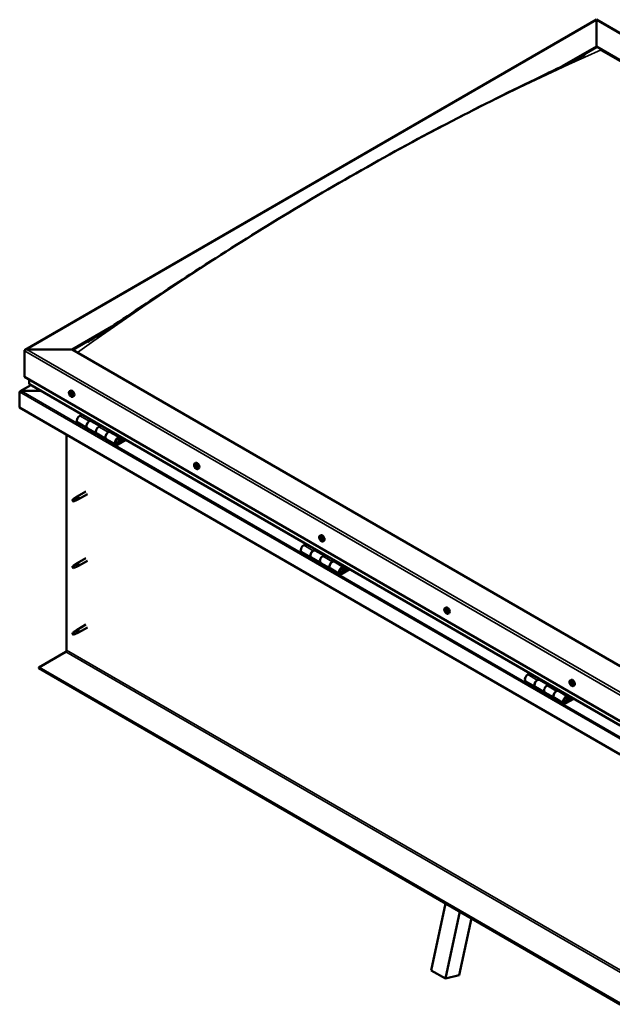
# Model space of a CAD drawing. Units: millimetres. Extents: x -6197 to 24198, y 3199 to 8837.
# Drawn here: x -1928 to -1049, y 3406 to 4866 of the extents above; entities that cross this region are included whole.
import ezdxf

# ---------------------------------------------------------------- set-up
doc = ezdxf.new("R2010")
doc.units = ezdxf.units.MM
doc.header["$LTSCALE"] = 25
doc.layers.add('Visible (ISO)', color=7, linetype='Continuous', lineweight=50)
doc.layers.add('Visible Narrow (ISO)', color=7, linetype='Continuous', lineweight=35)

msp = doc.modelspace()

# ---------------------------------------------------------------- linework, layer by layer
at = {"layer": 'Visible (ISO)'}
for p, q in [((-1919.9, 4376.7), (-1072.4, 4866)), ((-1072.4, 4866), (-1072.4, 4865.1)), ((-1072.4, 4865.1), (-1072.4, 4866)), ((-1072.4, 4866), (-189.5, 4356.2)), ((-1072.4, 4826.3), (-1072.4, 4865.1)), ((-1072.4, 4865.1), (-1072.4, 4826.3)), ((-1123.1, 4797.1), (-1072.4, 4826.3)), ((-1109, 4804), (-1072.4, 4825.1)), ((-1072.4, 4825.1), (-1072.4, 4826.3)), ((-1072.4, 4826.3), (-1072.4, 4825.1)), ((-1072.4, 4826.3), (-259.2, 4356.8)), ((-1065.3, 4821), (-266.3, 4359.7)), ((-266.3, 4359.7), (-1065.3, 4821)), ((-1850.2, 4377.3), (-1791.4, 4411.2)), ((-1849.1, 4376.6), (-1806.6, 4401.2)), ((-1920.9, 4336.4), (-1920.9, 4375.2)), ((-1920.9, 4375.2), (-1920.9, 4336.4)), ((-1917.4, 4377.3), (-1850.2, 4377.3)), ((-1850.2, 4377.3), (-1917.4, 4377.3)), ((-1037, 3907.8), (-1850.2, 4377.3)), ((-1920.9, 4336.4), (-1037, 3826.1)), ((-1911.3, 4324.4), (-1927.2, 4315.3)), ((-1913.8, 4326.2), (-1913.8, 4332.3)), ((-1913.8, 4332.3), (-1913.8, 4326.2)), ((-1037, 3819.7), (-1913.4, 4325.6)), ((-1928, 4314.4), (-1928, 4314.4)), ((-1928, 4291.1), (-1928, 4314.4)), ((-1928, 4314.4), (-1928, 4314.4)), ((-1928, 4314.4), (-1928, 4314.4)), ((-1928, 4314.3), (-1928, 4291.1)), ((-1928, 4291.1), (-1928, 4314.3)), ((-1925.7, 4315.6), (-1896, 4315.6)), ((-1896, 4315.6), (-1925.7, 4315.6)), ((-1853.9, 4315.3), (-1852.6, 4316)), ((-1853.1, 4312.1), (-1852.5, 4312.4)), ((-1851.9, 4309.1), (-1851.1, 4309.6)), ((-1849.2, 4307.1), (-1847.8, 4307.8)), ((-1928, 4291.1), (-1928, 4291.1)), ((-1037, 3776.7), (-1928, 4291.1)), ((-1835.6, 4280.7), (-1838.9, 4278.9)), ((-1841.9, 4268.8), (-1827.7, 4260.6)), ((-1824.7, 4270.7), (-1821.5, 4272.6)), ((-1808.8, 4263.6), (-1821.7, 4271)), ((-1820.1, 4271.8), (-1821.6, 4270.9)), ((-1821.2, 4271.1), (-1820.8, 4270.9)), ((-1820.9, 4270.5), (-1820.8, 4270.9)), ((-1820.8, 4270.9), (-1819.5, 4271.1)), ((-1820.3, 4271.6), (-1819.5, 4271.1)), ((-1819.5, 4271.1), (-1819.8, 4269.9)), ((-1807.4, 4264.4), (-1810.6, 4262.5)), ((-1858.3, 3931.2), (-1858.3, 4250.9)), ((-1813.6, 4252.4), (-1827.7, 4260.6)), ((-1813.6, 4252.4), (-1799.5, 4244.3)), ((-1796.5, 4254.4), (-1793.2, 4256.2)), ((-1779.3, 4246.5), (-1793.5, 4254.7)), ((-1791.8, 4255.4), (-1793.3, 4254.6)), ((-1792.9, 4254.8), (-1792.5, 4254.6)), ((-1792.6, 4254.2), (-1792.5, 4254.6)), ((-1792.5, 4254.6), (-1791.2, 4254.8)), ((-1792.1, 4255.3), (-1791.2, 4254.8)), ((-1791.2, 4254.8), (-1791.5, 4253.6)), ((-1785.3, 4236.1), (-1799.5, 4244.3)), ((-1772, 4244), (-1782.3, 4238)), ((-1770.6, 4243.2), (-1782.3, 4236.4)), ((-1778.4, 4240.7), (-1780.7, 4242)), ((-1779.7, 4244), (-1778.4, 4240.7)), ((-1778.4, 4240.7), (-1777.1, 4242)), ((-1777.1, 4242), (-1778.3, 4245.3)), ((-1668.3, 4208.1), (-1667, 4208.9)), ((-1668.2, 4203.8), (-1667, 4204.5)), ((-1667.3, 4205), (-1666.8, 4205.2)), ((-1666.5, 4201.9), (-1665.7, 4202.4)), ((-1665.6, 4203.1), (-1665.5, 4203.1)), ((-1663.5, 4199.9), (-1662.2, 4200.7)), ((-1829.8, 4166.8), (-1842.9, 4159.3)), ((-1827.4, 4162.7), (-1840.5, 4155.1)), ((-1848.3, 4155.1), (-1849.1, 4152.9)), ((-1848.3, 4151.7), (-1849.1, 4152.9)), ((-1844.2, 4157.4), (-1848.3, 4155.1)), ((-1847, 4152.5), (-1848.3, 4151.7)), ((-1845.1, 4157.7), (-1843, 4159.2)), ((-1842.4, 4158.7), (-1844.2, 4157.4)), ((-1842.5, 4154.3), (-1840.6, 4155.1)), ((-1482.7, 4100.9), (-1481.3, 4101.7)), ((-1503.3, 4088.9), (-1506.5, 4087)), ((-1482.6, 4096.8), (-1481.4, 4097.5)), ((-1481.5, 4097.8), (-1481.1, 4098)), ((-1481, 4094.8), (-1480.1, 4095.3)), ((-1480, 4095.8), (-1479.8, 4095.9)), ((-1477.9, 4092.7), (-1476.6, 4093.5)), ((-1509.5, 4076.9), (-1495.4, 4068.7)), ((-1492.4, 4078.8), (-1489.2, 4080.7)), ((-1476.5, 4071.7), (-1489.4, 4079.1)), ((-1487.7, 4079.9), (-1489.2, 4079)), ((-1488.8, 4079.2), (-1488.5, 4079)), ((-1488.6, 4078.7), (-1488.5, 4079)), ((-1488.5, 4079), (-1487.2, 4079.3)), ((-1488, 4079.7), (-1487.2, 4079.3)), ((-1487.2, 4079.3), (-1487.5, 4078)), ((-1475, 4072.5), (-1478.3, 4070.7)), ((-1844.2, 4058.6), (-1848.3, 4056.3)), ((-1845.1, 4058.9), (-1843, 4060.4)), ((-1842.4, 4059.9), (-1844.2, 4058.6)), ((-1829.8, 4068), (-1842.9, 4060.5)), ((-1827.4, 4063.9), (-1840.5, 4056.3)), ((-1481.3, 4060.6), (-1495.4, 4068.7)), ((-1481.3, 4060.6), (-1467.1, 4052.4)), ((-1464.1, 4062.5), (-1460.9, 4064.4)), ((-1447, 4054.6), (-1461.1, 4062.8)), ((-1459.5, 4063.6), (-1460.9, 4062.7)), ((-1460.6, 4062.9), (-1460.2, 4062.7)), ((-1460.3, 4062.3), (-1460.2, 4062.7)), ((-1460.2, 4062.7), (-1458.9, 4062.9)), ((-1459.7, 4063.4), (-1458.9, 4062.9)), ((-1458.9, 4062.9), (-1459.2, 4061.7)), ((-1848.3, 4056.3), (-1849.1, 4054.1)), ((-1848.3, 4052.9), (-1849.1, 4054.1)), ((-1847, 4053.7), (-1848.3, 4052.9)), ((-1842.5, 4055.5), (-1840.6, 4056.3)), ((-1453, 4044.2), (-1467.1, 4052.4)), ((-1439.7, 4052.1), (-1450, 4046.2)), ((-1438.2, 4051.3), (-1450, 4044.5)), ((-1446.1, 4048.8), (-1448.3, 4050.1)), ((-1447.3, 4052.1), (-1446.1, 4048.8)), ((-1446.1, 4048.8), (-1444.7, 4050.2)), ((-1444.7, 4050.2), (-1446, 4053.4)), ((-1297.1, 3993.8), (-1295.7, 3994.6)), ((-1296.5, 3990.5), (-1295.8, 3990.9)), ((-1294.8, 3987.7), (-1294.1, 3988.1)), ((-1292.3, 3985.6), (-1291, 3986.3)), ((-1848.3, 3957.5), (-1849.1, 3955.3)), ((-1848.3, 3954.1), (-1849.1, 3955.3)), ((-1844.2, 3959.8), (-1848.3, 3957.5)), ((-1845.1, 3960.1), (-1843, 3961.6)), ((-1842.4, 3961.1), (-1844.2, 3959.8)), ((-1829.8, 3969.2), (-1842.9, 3961.7)), ((-1842.5, 3956.7), (-1840.6, 3957.5)), ((-1827.4, 3965.1), (-1840.5, 3957.5)), ((-1847, 3954.9), (-1848.3, 3954.1)), ((-1899.7, 3905.7), (-1859.7, 3928.8)), ((-1037, 3407.7), (-1899.7, 3905.7)), ((-1899.7, 3905.7), (-1899.7, 3904.5)), ((-1899.7, 3904.5), (-1037, 3406.4)), ((-1171, 3897), (-1174.2, 3895.1)), ((-1177.2, 3885), (-1163.1, 3876.9)), ((-1160.1, 3886.9), (-1156.8, 3888.8)), ((-1144.2, 3879.8), (-1157.1, 3887.2)), ((-1155.4, 3888), (-1156.9, 3887.1)), ((-1156.5, 3887.4), (-1156.1, 3887.2)), ((-1156.3, 3886.8), (-1156.1, 3887.2)), ((-1156.1, 3887.2), (-1154.8, 3887.4)), ((-1155.7, 3887.9), (-1154.8, 3887.4)), ((-1154.8, 3887.4), (-1155.1, 3886.1)), ((-1111.4, 3886.6), (-1110.1, 3887.4)), ((-1110.7, 3883.4), (-1110.1, 3883.8)), ((-1148.9, 3868.7), (-1163.1, 3876.9)), ((-1148.9, 3868.7), (-1134.8, 3860.5)), ((-1142.7, 3880.7), (-1145.9, 3878.8)), ((-1131.8, 3870.6), (-1128.5, 3872.5)), ((-1114.6, 3862.7), (-1128.8, 3870.9)), ((-1127.1, 3871.7), (-1128.6, 3870.8)), ((-1128.2, 3871), (-1127.9, 3870.8)), ((-1128, 3870.4), (-1127.9, 3870.8)), ((-1127.9, 3870.8), (-1126.5, 3871)), ((-1127.4, 3871.5), (-1126.5, 3871)), ((-1126.5, 3871), (-1126.9, 3869.8)), ((-1109.4, 3880.5), (-1108.7, 3880.9)), ((-1106.7, 3878.4), (-1105.4, 3879.2)), ((-1120.6, 3852.4), (-1134.8, 3860.5)), ((-1107.3, 3860.2), (-1117.6, 3854.3)), ((-1105.9, 3859.4), (-1117.6, 3852.7)), ((-1113.7, 3857), (-1116, 3858.3)), ((-1115, 3860.2), (-1113.7, 3857)), ((-1113.7, 3857), (-1112.4, 3858.3)), ((-1112.4, 3858.3), (-1113.6, 3861.5)), ((-1317.6, 3456.7), (-1296.1, 3556)), ((-1296.4, 3444.5), (-1274.9, 3543.8)), ((-1257.8, 3533.9), (-1276, 3449.6)), ((-1317.6, 3456.7), (-1296.4, 3444.5)), ((-1276, 3449.6), (-1296.4, 3444.5))]:
    msp.add_line(p, q, dxfattribs=at)
for centre in [(-1847, 4313.8), (-1661.4, 4206.6), (-1475.8, 4099.4), (-1290.2, 3992.3), (-1104.6, 3885.1)]:
    msp.add_arc(centre, 8, 204.1421, 215.8579, dxfattribs=at)
for centre, major_axis, start_param, end_param in [((-1917.4, 4375.2), (3.54, 0), 1.570796, 3.141593), ((-1917.4, 4375.2), (3.54, 0), 1.570796, 3.141593), ((-1912.4, 4326.2), (-1.41, 0), 0, 0.785398), ((-1912.4, 4326.2), (-1.41, 0), 0, 0.785398), ((-1925.7, 4314.3), (-2.26, 0), 4.712389, 6.220645), ((-1925.7, 4314.3), (-2.26, 0), 4.712389, 6.220645), ((-1926.8, 4313.6), (0.8, -1.39), 3.86445, 3.926991), ((-1926.8, 4315), (-0.8, -1.39), 5.435246, 5.497787), ((-1852.5, 4310.6), (-1.1, 1.91), 0.479064, 1.33168), ((-1853.7, 4311.9), (0.225, -0.39), 4.019714, 4.861305), ((-1852.5, 4310.6), (-1.1, 1.91), 5.715052, 6.567668), ((-1853.7, 4311.9), (-0.225, 0.39), 5.32702, 6.16861), ((-1854.2, 4311.4), (0.394, -0.682), 0.091032, 1.719712), ((-1853.5, 4310.3), (-0.225, 0.39), 0.091032, 0.932622), ((-1853.5, 4312.8), (0.394, -0.682), 5.32702, 6.9557), ((-1853.5, 4310.3), (0.225, -0.39), 5.066912, 5.908502), ((-1852.5, 4310.6), (-1.1, 1.91), 1.526262, 2.378877), ((-1853.2, 4309.2), (-0.394, 0.682), 4.279822, 5.908502), ((-1852.6, 4312.2), (-0.225, 0.39), 6.114109, 6.9557), ((-1853, 4312), (0.394, -0.682), 0.091032, 1.710573), ((-1852.4, 4311), (-0.225, 0.39), 0.091032, 2.76691), ((-1850.2, 4311.9), (-2.37, 4.11), 3.141593, 6.283185), ((-1852.3, 4309.1), (0.225, -0.39), 4.279822, 5.121412), ((-1852.5, 4310.6), (1.1, -1.91), 1.526262, 2.378877), ((-1852.6, 4312.2), (-0.225, 0.39), 4.279822, 5.121412), ((-1851.8, 4312), (0.394, -0.682), 4.279822, 5.908502), ((-1852, 4309.9), (-0.394, 0.682), 4.279822, 5.908502), ((-1852.5, 4310.6), (1.1, -1.91), 5.715052, 6.567668), ((-1852.3, 4309.1), (0.225, -0.39), 6.114109, 6.9557), ((-1851.5, 4308.4), (-0.394, 0.682), 5.32702, 6.9557), ((-1851.5, 4310.9), (-0.225, 0.39), 5.066912, 5.908502), ((-1851.2, 4309.7), (0.225, -0.39), 4.279822, 5.125225), ((-1850.8, 4309.9), (-0.394, 0.682), 0.091032, 1.719712), ((-1851.3, 4309.4), (0.225, -0.39), 5.32702, 6.16861), ((-1852.5, 4310.6), (1.1, -1.91), 0.479064, 1.33168), ((-1851.5, 4310.9), (0.225, -0.39), 0.091032, 0.932622), ((-1851.3, 4309.4), (-0.225, 0.39), 4.019714, 4.861305), ((-1838.9, 4274), (-3, -5.2), 3.926991, 6.283185), ((-1824.7, 4265.8), (3, 5.2), 0, 3.141593), ((-1824.7, 4265.8), (-3, -5.2), 3.926991, 6.283923), ((-1810.6, 4257.6), (-3, -5.2), 3.926991, 6.283185), ((-1810.6, 4257.6), (-3, -5.2), 3.926991, 6.283185), ((-1796.5, 4249.5), (3, 5.2), 0, 3.141593), ((-1796.5, 4249.5), (-3, -5.2), 3.926991, 6.283923), ((-1782.3, 4241.3), (3, 5.2), 5.846853, 10.210176), ((-1782.3, 4241.3), (-2, -3.46), 2.70526, 7.068583), ((-1666.9, 4203.4), (-1.1, 1.91), 0.311423, 1.164039), ((-1667.9, 4204.9), (0.225, -0.39), 3.852074, 4.693664), ((-1668, 4203.4), (-0.225, 0.39), 6.206577, 7.048167), ((-1668.6, 4204.5), (0.394, -0.682), 6.206577, 7.835257), ((-1666.9, 4203.4), (-1.1, 1.91), 5.547411, 6.400027), ((-1667.9, 4204.9), (-0.225, 0.39), 5.159379, 6.000969), ((-1667.7, 4205.6), (0.394, -0.682), 5.159379, 6.788059), ((-1666.9, 4204.1), (-0.225, 0.39), 0.127095, 2.599269), ((-1666.8, 4204.9), (-0.225, 0.39), 5.946469, 6.788059), ((-1664.6, 4204.8), (-2.37, 4.11), 3.141593, 6.283185), ((-1667.4, 4205.2), (0.394, -0.682), 0, 1.213046), ((-1666.6, 4203), (0.394, -0.682), 0.970589, 2.599269), ((-1666.9, 4203.4), (1.1, -1.91), 1.358621, 2.211237), ((-1666.8, 4204.9), (-0.225, 0.39), 4.112182, 4.953772), ((-1666, 4204.6), (-0.394, 0.682), 0.970589, 2.599269), ((-1665.7, 4203.5), (-0.225, 0.39), 4.899271, 5.740862), ((-1668, 4203.4), (0.225, -0.39), 4.899271, 5.740862), ((-1666.9, 4203.4), (-1.1, 1.91), 1.358621, 2.211237), ((-1667.8, 4202.3), (0.394, -0.682), 0.970589, 2.599269), ((-1666.9, 4202), (0.225, -0.39), 4.112182, 4.953772), ((-1666.9, 4202), (0.225, -0.39), 5.946469, 6.788059), ((-1666.9, 4203.4), (1.1, -1.91), 5.547411, 6.400027), ((-1666.1, 4201.2), (-0.394, 0.682), 5.159379, 6.788059), ((-1665.8, 4202.7), (0.225, -0.39), 4.112182, 5.429086), ((-1665.8, 4202), (0.225, -0.39), 5.159379, 6.000969), ((-1665.2, 4202.4), (-0.394, 0.682), 6.206577, 7.835257), ((-1665.8, 4202), (-0.225, 0.39), 3.852074, 4.693664), ((-1666.9, 4203.4), (1.1, -1.91), 0.311423, 1.164039), ((-1665.7, 4203.5), (0.225, -0.39), 6.206577, 7.048167), ((-1848.3, 4153.4), (1.02, -1.78), 3.861865, 5.497787), ((-1848.3, 4153.4), (-1.02, 1.78), 3.861865, 5.497787), ((-1844.2, 4155.8), (1.02, -1.78), 0.133634, 2.356194), ((-1841.7, 4157.2), (1.2, -2.08), 6.213805, 9.494158), ((-1479, 4097.6), (-2.37, 4.11), 3.141593, 6.283185), ((-1506.5, 4082.1), (-3, -5.2), 3.926991, 6.283185), ((-1481.3, 4096.3), (-1.1, 1.91), 0.249862, 1.102478), ((-1482.4, 4096.4), (-0.225, 0.39), 6.145015, 6.986605), ((-1482.3, 4097.7), (0.225, -0.39), 3.790512, 4.632102), ((-1482.9, 4097.5), (0.394, -0.682), 6.145015, 7.773695), ((-1482.4, 4096.4), (0.225, -0.39), 4.83771, 5.6793), ((-1481.3, 4096.3), (-1.1, 1.91), 1.29706, 2.149675), ((-1481.3, 4096.3), (-1.1, 1.91), 5.48585, 6.338465), ((-1482.3, 4097.7), (-0.225, 0.39), 5.097818, 5.939408), ((-1482.3, 4095.3), (0.394, -0.682), 0.909027, 2.537707), ((-1481.9, 4098.5), (0.394, -0.682), 5.097818, 6.726498), ((-1481.4, 4094.9), (0.225, -0.39), 4.05062, 4.89221), ((-1481.3, 4097), (-0.225, 0.39), 0.22945, 2.537707), ((-1481.1, 4097.7), (-0.225, 0.39), 5.884907, 6.726498), ((-1481.8, 4098.1), (0.394, -0.682), 0, 1.006004), ((-1481.4, 4094.9), (0.225, -0.39), 5.884907, 6.726498), ((-1481.3, 4096.3), (1.1, -1.91), 5.48585, 6.338465), ((-1481.1, 4095.9), (0.394, -0.682), 0.909027, 2.537707), ((-1480.6, 4094.1), (-0.394, 0.682), 5.097818, 6.726497), ((-1481.3, 4096.3), (1.1, -1.91), 1.29706, 2.149675), ((-1481.1, 4097.7), (-0.225, 0.39), 4.05062, 4.89221), ((-1480.2, 4097.3), (-0.394, 0.682), 0.909027, 2.537707), ((-1480.2, 4095.6), (0.225, -0.39), 4.05062, 5.536838), ((-1480.2, 4094.8), (0.225, -0.39), 5.097818, 5.939408), ((-1480.1, 4096.2), (-0.225, 0.39), 4.83771, 5.6793), ((-1479.6, 4095.1), (-0.394, 0.682), 6.145015, 7.773695), ((-1480.2, 4094.8), (-0.225, 0.39), 3.790512, 4.632102), ((-1481.3, 4096.3), (1.1, -1.91), 0.249862, 1.102478), ((-1480.1, 4096.2), (0.225, -0.39), 6.145015, 6.986605), ((-1492.4, 4073.9), (3, 5.2), 0, 3.141593), ((-1492.4, 4073.9), (-3, -5.2), 3.926991, 6.283185), ((-1844.2, 4057), (1.02, -1.78), 0.133634, 2.356194), ((-1841.7, 4058.4), (1.2, -2.08), 6.213805, 9.494158), ((-1478.3, 4065.8), (-3, -5.2), 3.926991, 6.283185), ((-1478.3, 4065.8), (-3, -5.2), 3.926991, 6.283185), ((-1464.1, 4057.6), (3, 5.2), 0, 3.141593), ((-1464.1, 4057.6), (-3, -5.2), 3.926991, 6.283185), ((-1848.3, 4054.6), (1.02, -1.78), 3.861865, 5.497787), ((-1848.3, 4054.6), (-1.02, 1.78), 3.861865, 5.497787), ((-1450, 4049.4), (3, 5.2), 5.846853, 10.210176), ((-1450, 4049.4), (-2, -3.46), 2.70526, 7.068583), ((-1296.9, 3990.2), (0.225, -0.39), 4.178024, 5.019614), ((-1295.6, 3989.1), (-1.1, 1.91), 0.637374, 1.489989), ((-1295.6, 3989.1), (-1.1, 1.91), 5.873361, 6.725977), ((-1296.9, 3990.2), (-0.225, 0.39), 5.485329, 6.326919), ((-1297.3, 3989.5), (0.394, -0.682), 0.249341, 1.878021), ((-1296.9, 3991.2), (0.394, -0.682), 5.485329, 7.114009), ((-1296.5, 3988.6), (-0.225, 0.39), 0.249341, 1.090932), ((-1296.5, 3988.6), (0.225, -0.39), 5.225221, 6.066812), ((-1295.6, 3989.1), (-1.1, 1.91), 1.684571, 2.537187), ((-1296.1, 3987.4), (-0.394, 0.682), 4.438132, 6.066812), ((-1296, 3990.7), (-0.225, 0.39), 6.272419, 7.114009), ((-1295.7, 3990.8), (0.225, -0.39), 4.541388, 5.019614), ((-1295.6, 3989.1), (1.1, -1.91), 1.684571, 2.537187), ((-1296, 3990.7), (-0.225, 0.39), 4.438132, 5.279722), ((-1296.1, 3990.2), (0.394, -0.682), 0.249341, 1.878021), ((-1293.3, 3990.4), (-2.37, 4.11), 3.141593, 6.283185), ((-1295.2, 3990.8), (0.394, -0.682), 4.438132, 6.066811), ((-1295.4, 3989.2), (-0.225, 0.39), 0.249341, 2.925219), ((-1295.3, 3987.5), (0.225, -0.39), 4.438132, 5.279722), ((-1294.9, 3988.1), (-0.394, 0.682), 4.438132, 6.066812), ((-1295.6, 3989.1), (1.1, -1.91), 5.873361, 6.725977), ((-1295.3, 3987.5), (0.225, -0.39), 6.272419, 7.114009), ((-1294.4, 3987), (-0.394, 0.682), 5.485329, 7.114009), ((-1294.8, 3989.7), (-0.225, 0.39), 5.225221, 6.066812), ((-1294, 3988.7), (-0.394, 0.682), 0.249341, 1.878021), ((-1295.6, 3989.1), (1.1, -1.91), 0.637374, 1.489989), ((-1294.8, 3989.7), (0.225, -0.39), 0.249341, 1.090932), ((-1294.1, 3988.2), (0.225, -0.39), 4.438132, 4.816815), ((-1294.4, 3988), (0.225, -0.39), 5.485329, 6.326919), ((-1294.4, 3988), (-0.225, 0.39), 4.178024, 5.019614), ((-1848.3, 3955.8), (1.02, -1.78), 3.861865, 5.497787), ((-1848.3, 3955.8), (-1.02, 1.78), 3.861865, 5.497787), ((-1844.2, 3958.2), (1.02, -1.78), 0.133634, 2.356194), ((-1841.7, 3959.6), (1.2, -2.08), 6.213805, 9.494158), ((-1859.7, 3930.4), (-1, -1.73), 0.785398, 2.356194), ((-1174.2, 3890.2), (-3, -5.2), 3.926991, 6.283185), ((-1160.1, 3882), (3, 5.2), 0, 3.141593), ((-1160.1, 3882), (-3, -5.2), 3.926991, 6.283923), ((-1110, 3882), (-1.1, 1.91), 0.479064, 1.33168), ((-1111.2, 3883.2), (0.225, -0.39), 4.019714, 4.861305), ((-1110, 3882), (-1.1, 1.91), 5.715052, 6.567668), ((-1111.2, 3883.2), (-0.225, 0.39), 5.32702, 6.16861), ((-1111.7, 3882.7), (0.394, -0.682), 0.091032, 1.719712), ((-1111, 3884.1), (0.394, -0.682), 5.32702, 6.9557), ((-1110.2, 3883.5), (-0.225, 0.39), 6.114109, 6.9557), ((-1110.6, 3883.4), (0.394, -0.682), 0.091032, 1.710573), ((-1109.9, 3882.3), (-0.225, 0.39), 0.091032, 2.76691), ((-1107.7, 3883.3), (-2.37, 4.11), 3.141593, 6.283185), ((-1110, 3882), (1.1, -1.91), 1.526262, 2.378877), ((-1110.2, 3883.5), (-0.225, 0.39), 4.279822, 5.121412), ((-1109.4, 3883.4), (0.394, -0.682), 4.279822, 5.908502), ((-1109, 3882.2), (-0.225, 0.39), 5.066912, 5.908502), ((-1145.9, 3873.9), (-3, -5.2), 3.926991, 6.283185), ((-1145.9, 3873.9), (-3, -5.2), 3.926991, 6.283185), ((-1131.8, 3865.7), (3, 5.2), 0, 3.141593), ((-1131.8, 3865.7), (-3, -5.2), 3.926991, 6.283923), ((-1111, 3881.7), (-0.225, 0.39), 0.091032, 0.932622), ((-1111, 3881.7), (0.225, -0.39), 5.066912, 5.908502), ((-1110, 3882), (-1.1, 1.91), 1.526262, 2.378877), ((-1110.7, 3880.5), (-0.394, 0.682), 4.279822, 5.908502), ((-1109.9, 3880.4), (0.225, -0.39), 4.279822, 5.121412), ((-1109.5, 3881.2), (-0.394, 0.682), 4.279822, 5.908502), ((-1110, 3882), (1.1, -1.91), 5.715052, 6.567668), ((-1109.9, 3880.4), (0.225, -0.39), 6.114109, 6.9557), ((-1109, 3879.8), (-0.394, 0.682), 5.32702, 6.9557), ((-1108.7, 3881.1), (0.225, -0.39), 4.279822, 5.125225), ((-1108.3, 3881.2), (-0.394, 0.682), 0.091032, 1.719712), ((-1108.9, 3880.7), (0.225, -0.39), 5.32702, 6.16861), ((-1109, 3882.2), (0.225, -0.39), 0.091032, 0.932622), ((-1110, 3882), (1.1, -1.91), 0.479064, 1.33168), ((-1108.9, 3880.7), (-0.225, 0.39), 4.019714, 4.861305), ((-1117.6, 3857.6), (3, 5.2), 5.846853, 10.210176), ((-1117.6, 3857.6), (-2, -3.46), 2.70526, 7.068583)]:
    msp.add_ellipse(centre, major_axis=major_axis, ratio=0.57735, start_param=start_param, end_param=end_param, dxfattribs=at)
for points, knots in [([(-1813.9, 4396.5), (-1796.1, 4407.9), (-1778.9, 4419.5), (-1732.6, 4450.4), (-1703.9, 4469.4), (-1634.4, 4514.6), (-1593.8, 4540.3), (-1509.1, 4592.1), (-1465.1, 4618), (-1376.3, 4668.2), (-1331.6, 4692.5), (-1242.4, 4738.8), (-1198, 4760.8), (-1134, 4791.8), (-1113.5, 4801.5), (-1093.4, 4811.8), (-1092.1, 4812.5), (-1090.8, 4813.2), (-1090.6, 4813.3), (-1090.2, 4813.5), (-1090.1, 4813.6), (-1089.9, 4813.6), (-1089.9, 4813.7), (-1089.9, 4813.7), (-1089.9, 4813.7), (-1089.9, 4813.7)], [0, 0, 0, 0, 7.210211, 7.210211, 19.332547, 19.332547, 36.561117, 36.561117, 55.216735, 55.216735, 74.232903, 74.232903, 93.194558, 93.194558, 101.999736, 101.999736, 102.56771, 102.56771, 102.674209, 102.674209, 102.764672, 102.764672, 102.775987, 102.775987, 102.779862, 102.779862, 102.779862, 102.779862]), ([(-1826.7, 4388.4), (-1826.7, 4388.4), (-1826.7, 4388.4), (-1826.7, 4388.4), (-1826.7, 4388.4), (-1826.6, 4388.4), (-1826.6, 4388.4), (-1826.6, 4388.4), (-1826.6, 4388.4), (-1826.6, 4388.4), (-1826.6, 4388.4), (-1826.6, 4388.4), (-1826.6, 4388.4), (-1826.5, 4388.5), (-1826.4, 4388.5), (-1825.8, 4388.9), (-1825.4, 4389.2), (-1824, 4390), (-1823, 4390.6), (-1819.3, 4392.9), (-1816.6, 4394.7), (-1813.9, 4396.5)], [206.987623, 206.987623, 206.987623, 206.987623, 206.987746, 206.987746, 206.990577, 206.990577, 206.993419, 206.993419, 206.996267, 206.996267, 206.999106, 206.999106, 207.004818, 207.004818, 207.027972, 207.027972, 207.211389, 207.211389, 207.572024, 207.572024, 208.676728, 208.676728, 208.676728, 208.676728]), ([(-1854.3, 4310.5), (-1854.5, 4310.9), (-1854.7, 4311.3), (-1854.9, 4312.1), (-1854.9, 4312.5), (-1855, 4313.2), (-1854.9, 4313.5), (-1854.8, 4314.2), (-1854.7, 4314.5), (-1854.3, 4314.9), (-1854.1, 4315.1), (-1853.9, 4315.3)], [1.60484, 1.60484, 1.60484, 1.60484, 1.883825, 1.883825, 2.162811, 2.162811, 2.441796, 2.441796, 2.720782, 2.720782, 2.999767, 2.999767, 2.999767, 2.999767]), ([(-1854, 4312), (-1854, 4312.1), (-1854, 4312.1), (-1853.9, 4312.2), (-1853.9, 4312.2), (-1853.9, 4312.3), (-1853.9, 4312.3), (-1853.9, 4312.3)], [0.17438702, 0.17438702, 0.17438702, 0.17438702, 0.18896797, 0.18896797, 0.20586323, 0.20586323, 0.21737851, 0.21737851, 0.21737851, 0.21737851]), ([(-1853.6, 4310.1), (-1853.7, 4310.1), (-1853.7, 4310.1), (-1853.7, 4310.2), (-1853.8, 4310.3), (-1853.8, 4310.4), (-1853.8, 4310.4), (-1853.8, 4310.4)], [0.17438702, 0.17438702, 0.17438702, 0.17438702, 0.18896797, 0.18896797, 0.20586323, 0.20586323, 0.21737852, 0.21737852, 0.21737852, 0.21737852]), ([(-1849.2, 4307.1), (-1849.4, 4306.9), (-1849.7, 4306.8), (-1850.2, 4306.8), (-1850.6, 4306.8), (-1851.2, 4307), (-1851.5, 4307.2), (-1852.1, 4307.6), (-1852.4, 4307.8), (-1853, 4308.4), (-1853.3, 4308.7), (-1853.5, 4309.1)], [6.14136, 6.14136, 6.14136, 6.14136, 6.420345, 6.420345, 6.699331, 6.699331, 6.978316, 6.978316, 7.257302, 7.257302, 7.536287, 7.536287, 7.536287, 7.536287]), ([(-1852.8, 4312.6), (-1852.8, 4312.6), (-1852.8, 4312.6), (-1852.7, 4312.6), (-1852.6, 4312.5), (-1852.6, 4312.5), (-1852.5, 4312.5), (-1852.5, 4312.4)], [0.17438702, 0.17438702, 0.17438702, 0.17438702, 0.18896797, 0.18896797, 0.20586323, 0.20586323, 0.21737851, 0.21737851, 0.21737851, 0.21737851]), ([(-1852.2, 4308.7), (-1852.2, 4308.7), (-1852.2, 4308.7), (-1852.3, 4308.7), (-1852.3, 4308.7), (-1852.4, 4308.7), (-1852.4, 4308.8), (-1852.5, 4308.8)], [0.17438702, 0.17438702, 0.17438702, 0.17438702, 0.18896797, 0.18896797, 0.20586323, 0.20586323, 0.21737852, 0.21737852, 0.21737852, 0.21737852]), ([(-1851.3, 4311.2), (-1851.3, 4311.1), (-1851.3, 4311.1), (-1851.2, 4311), (-1851.2, 4310.9), (-1851.2, 4310.9), (-1851.2, 4310.8), (-1851.2, 4310.8)], [0.17438702, 0.17438702, 0.17438702, 0.17438702, 0.18896797, 0.18896797, 0.20586323, 0.20586323, 0.21737852, 0.21737852, 0.21737852, 0.21737852]), ([(-1851, 4309.2), (-1851, 4309.2), (-1851, 4309.1), (-1851, 4309.1), (-1851, 4309), (-1851.1, 4309), (-1851.1, 4309), (-1851.1, 4309)], [0.17438702, 0.17438702, 0.17438702, 0.17438702, 0.18896797, 0.18896797, 0.20586323, 0.20586323, 0.21737852, 0.21737852, 0.21737852, 0.21737852]), ([(-1784.8, 4238.4), (-1784.8, 4238.3), (-1784.7, 4238.3), (-1784.4, 4238.3), (-1784.1, 4238.3), (-1783.5, 4238.5), (-1783.2, 4238.7), (-1782.6, 4239.1), (-1782.3, 4239.3), (-1781.7, 4239.9), (-1781.5, 4240.3), (-1781.1, 4241), (-1780.9, 4241.4), (-1780.6, 4242.1), (-1780.5, 4242.5), (-1780.5, 4243.3), (-1780.5, 4243.6), (-1780.6, 4244.3), (-1780.7, 4244.6), (-1780.9, 4244.9), (-1781, 4244.9), (-1781, 4245)], [0.923843, 0.923843, 0.923843, 0.923843, 0.99245, 0.99245, 1.275856, 1.275856, 1.603156, 1.603156, 1.945171, 1.945171, 2.284478, 2.284478, 2.621844, 2.621844, 2.960749, 2.960749, 3.30275, 3.30275, 3.633096, 3.633096, 3.684957, 3.684957, 3.684957, 3.684957]), ([(-1668.7, 4203.3), (-1668.9, 4203.7), (-1669.1, 4204.1), (-1669.3, 4204.9), (-1669.3, 4205.3), (-1669.3, 4206), (-1669.3, 4206.4), (-1669.2, 4207), (-1669.1, 4207.3), (-1668.7, 4207.8), (-1668.5, 4208), (-1668.3, 4208.1)], [1.437199, 1.437199, 1.437199, 1.437199, 1.716184, 1.716184, 1.99517, 1.99517, 2.274155, 2.274155, 2.553141, 2.553141, 2.832126, 2.832126, 2.832126, 2.832126]), ([(-1668.3, 4205.1), (-1668.3, 4205.1), (-1668.2, 4205.1), (-1668.2, 4205.2), (-1668.2, 4205.2), (-1668.1, 4205.3), (-1668.1, 4205.3), (-1668.1, 4205.3)], [0.17438702, 0.17438702, 0.17438702, 0.17438702, 0.18896797, 0.18896797, 0.20586323, 0.20586323, 0.21737851, 0.21737851, 0.21737851, 0.21737851]), ([(-1668.2, 4203.2), (-1668.2, 4203.3), (-1668.2, 4203.3), (-1668.3, 4203.4), (-1668.3, 4203.5), (-1668.3, 4203.6), (-1668.3, 4203.6), (-1668.3, 4203.6)], [0.17438702, 0.17438702, 0.17438702, 0.17438702, 0.18896797, 0.18896797, 0.20586323, 0.20586323, 0.21737852, 0.21737852, 0.21737852, 0.21737852]), ([(-1666.9, 4205.3), (-1666.9, 4205.3), (-1666.9, 4205.3), (-1666.8, 4205.3), (-1666.8, 4205.2), (-1666.7, 4205.2), (-1666.7, 4205.1), (-1666.6, 4205.1)], [0.17438702, 0.17438702, 0.17438702, 0.17438702, 0.18896797, 0.18896797, 0.20586323, 0.20586323, 0.21737851, 0.21737851, 0.21737851, 0.21737851]), ([(-1665.6, 4203.7), (-1665.5, 4203.6), (-1665.5, 4203.6), (-1665.4, 4203.5), (-1665.4, 4203.4), (-1665.4, 4203.3), (-1665.4, 4203.3), (-1665.4, 4203.3)], [0.17438702, 0.17438702, 0.17438702, 0.17438702, 0.18896797, 0.18896797, 0.20586323, 0.20586323, 0.21737852, 0.21737852, 0.21737852, 0.21737852]), ([(-1663.5, 4199.9), (-1663.8, 4199.7), (-1664.1, 4199.7), (-1664.6, 4199.6), (-1664.9, 4199.7), (-1665.6, 4199.9), (-1665.9, 4200), (-1666.5, 4200.4), (-1666.8, 4200.7), (-1667.4, 4201.2), (-1667.7, 4201.6), (-1667.9, 4201.9)], [5.973719, 5.973719, 5.973719, 5.973719, 6.252705, 6.252705, 6.53169, 6.53169, 6.810676, 6.810676, 7.089661, 7.089661, 7.368647, 7.368647, 7.368647, 7.368647]), ([(-1666.8, 4201.6), (-1666.8, 4201.6), (-1666.9, 4201.6), (-1666.9, 4201.7), (-1667, 4201.7), (-1667, 4201.7), (-1667.1, 4201.8), (-1667.1, 4201.8)], [0.17438702, 0.17438702, 0.17438702, 0.17438702, 0.18896797, 0.18896797, 0.20586323, 0.20586323, 0.21737852, 0.21737852, 0.21737852, 0.21737852]), ([(-1665.5, 4201.8), (-1665.5, 4201.8), (-1665.5, 4201.8), (-1665.5, 4201.7), (-1665.5, 4201.7), (-1665.6, 4201.6), (-1665.6, 4201.6), (-1665.6, 4201.6)], [0.17438702, 0.17438702, 0.17438702, 0.17438702, 0.18896797, 0.18896797, 0.20586323, 0.20586323, 0.21737852, 0.21737852, 0.21737852, 0.21737852]), ([(-1849.7, 4154.3), (-1849.5, 4154.5), (-1849.3, 4154.7), (-1848.5, 4155.2), (-1848, 4155.6), (-1846.9, 4156.4), (-1846.3, 4156.8), (-1845.6, 4157.3), (-1845.5, 4157.4), (-1845.4, 4157.4)], [1.0296095, 1.0296095, 1.0296095, 1.0296095, 1.1266468, 1.1266468, 1.3399415, 1.3399415, 1.5532361, 1.5532361, 1.5988171, 1.5988171, 1.5988171, 1.5988171]), ([(-1846.9, 4152.5), (-1846.6, 4152.6), (-1846.4, 4152.7), (-1845.6, 4153.1), (-1845.1, 4153.3), (-1844.1, 4153.6), (-1843.7, 4153.8), (-1843.2, 4154), (-1843.2, 4154), (-1843.1, 4154.1)], [1.0298299, 1.0298299, 1.0298299, 1.0298299, 1.1268672, 1.1268672, 1.3401618, 1.3401618, 1.5534565, 1.5534565, 1.5990374, 1.5990374, 1.5990374, 1.5990374]), ([(-1845.4, 4157.4), (-1845.2, 4157.6), (-1845, 4157.8), (-1844.5, 4158.1), (-1844.2, 4158.3), (-1843.5, 4158.6), (-1843.2, 4158.8), (-1842.8, 4158.8), (-1842.7, 4158.8), (-1842.5, 4158.8), (-1842.4, 4158.8), (-1842.4, 4158.7)], [0.9722954, 0.9722954, 0.9722954, 0.9722954, 1.054543, 1.054543, 1.1645704, 1.1645704, 1.2620554, 1.2620554, 1.289972, 1.289972, 1.3178886, 1.3178886, 1.3178886, 1.3178886]), ([(-1843.1, 4154.1), (-1842.9, 4154.1), (-1842.8, 4154.2), (-1842.6, 4154.2), (-1842.5, 4154.3), (-1842.5, 4154.3)], [0.9725494, 0.9725494, 0.9725494, 0.9725494, 1.0547969, 1.0547969, 1.0865436, 1.0865436, 1.0865436, 1.0865436]), ([(-1483.1, 4096.1), (-1483.3, 4096.5), (-1483.4, 4096.9), (-1483.6, 4097.7), (-1483.7, 4098.1), (-1483.7, 4098.9), (-1483.7, 4099.2), (-1483.6, 4099.8), (-1483.4, 4100.1), (-1483.1, 4100.6), (-1482.9, 4100.8), (-1482.7, 4100.9)], [1.375637, 1.375637, 1.375637, 1.375637, 1.654623, 1.654623, 1.933608, 1.933608, 2.212594, 2.212594, 2.491579, 2.491579, 2.770565, 2.770565, 2.770565, 2.770565]), ([(-1482.6, 4096.2), (-1482.6, 4096.2), (-1482.7, 4096.3), (-1482.7, 4096.4), (-1482.7, 4096.4), (-1482.7, 4096.5), (-1482.7, 4096.5), (-1482.7, 4096.6)], [0.17438702, 0.17438702, 0.17438702, 0.17438702, 0.18896797, 0.18896797, 0.20586323, 0.20586323, 0.21737852, 0.21737852, 0.21737852, 0.21737852]), ([(-1482.6, 4098), (-1482.6, 4098), (-1482.6, 4098.1), (-1482.5, 4098.1), (-1482.5, 4098.1), (-1482.5, 4098.2), (-1482.4, 4098.2), (-1482.4, 4098.2)], [0.17438702, 0.17438702, 0.17438702, 0.17438702, 0.18896797, 0.18896797, 0.20586323, 0.20586323, 0.21737851, 0.21737851, 0.21737851, 0.21737851]), ([(-1477.9, 4092.7), (-1478.2, 4092.6), (-1478.4, 4092.5), (-1479, 4092.5), (-1479.3, 4092.5), (-1479.9, 4092.7), (-1480.3, 4092.9), (-1480.9, 4093.3), (-1481.2, 4093.5), (-1481.8, 4094.1), (-1482, 4094.4), (-1482.3, 4094.7)], [5.912158, 5.912158, 5.912158, 5.912158, 6.191143, 6.191143, 6.470129, 6.470129, 6.749114, 6.749114, 7.0281, 7.0281, 7.307085, 7.307085, 7.307085, 7.307085]), ([(-1481.3, 4094.5), (-1481.3, 4094.5), (-1481.3, 4094.5), (-1481.4, 4094.6), (-1481.5, 4094.6), (-1481.5, 4094.6), (-1481.5, 4094.7), (-1481.6, 4094.7)], [0.17438702, 0.17438702, 0.17438702, 0.17438702, 0.18896797, 0.18896797, 0.20586323, 0.20586323, 0.21737852, 0.21737852, 0.21737852, 0.21737852]), ([(-1481.2, 4098.1), (-1481.2, 4098.1), (-1481.2, 4098.1), (-1481.1, 4098), (-1481, 4098), (-1481, 4097.9), (-1481, 4097.9), (-1480.9, 4097.9)], [0.17438702, 0.17438702, 0.17438702, 0.17438702, 0.18896797, 0.18896797, 0.20586323, 0.20586323, 0.21737851, 0.21737851, 0.21737851, 0.21737851]), ([(-1479.9, 4094.6), (-1479.9, 4094.6), (-1479.9, 4094.5), (-1480, 4094.5), (-1480, 4094.4), (-1480, 4094.4), (-1480.1, 4094.4), (-1480.1, 4094.4)], [0.17438702, 0.17438702, 0.17438702, 0.17438702, 0.18896797, 0.18896797, 0.20586323, 0.20586323, 0.21737852, 0.21737852, 0.21737852, 0.21737852]), ([(-1479.9, 4096.4), (-1479.9, 4096.3), (-1479.8, 4096.3), (-1479.8, 4096.2), (-1479.8, 4096.1), (-1479.8, 4096.1), (-1479.8, 4096), (-1479.8, 4096)], [0.17438702, 0.17438702, 0.17438702, 0.17438702, 0.18896797, 0.18896797, 0.20586323, 0.20586323, 0.21737852, 0.21737852, 0.21737852, 0.21737852]), ([(-1849.7, 4055.6), (-1849.5, 4055.7), (-1849.3, 4055.9), (-1848.5, 4056.4), (-1848, 4056.8), (-1846.9, 4057.6), (-1846.3, 4058), (-1845.6, 4058.5), (-1845.5, 4058.6), (-1845.4, 4058.6)], [1.0296095, 1.0296095, 1.0296095, 1.0296095, 1.1266468, 1.1266468, 1.3399415, 1.3399415, 1.5532361, 1.5532361, 1.5988171, 1.5988171, 1.5988171, 1.5988171]), ([(-1845.4, 4058.6), (-1845.2, 4058.8), (-1845, 4059), (-1844.5, 4059.3), (-1844.2, 4059.5), (-1843.5, 4059.8), (-1843.2, 4060), (-1842.8, 4060), (-1842.7, 4060), (-1842.5, 4060), (-1842.4, 4060), (-1842.4, 4059.9)], [0.9722954, 0.9722954, 0.9722954, 0.9722954, 1.054543, 1.054543, 1.1645704, 1.1645704, 1.2620554, 1.2620554, 1.289972, 1.289972, 1.3178886, 1.3178886, 1.3178886, 1.3178886]), ([(-1846.9, 4053.7), (-1846.6, 4053.8), (-1846.4, 4053.9), (-1845.6, 4054.3), (-1845.1, 4054.5), (-1844.1, 4054.9), (-1843.7, 4055), (-1843.2, 4055.2), (-1843.2, 4055.2), (-1843.1, 4055.3)], [1.0298299, 1.0298299, 1.0298299, 1.0298299, 1.1268672, 1.1268672, 1.3401618, 1.3401618, 1.5534565, 1.5534565, 1.5990374, 1.5990374, 1.5990374, 1.5990374]), ([(-1843.1, 4055.3), (-1842.9, 4055.3), (-1842.8, 4055.4), (-1842.6, 4055.4), (-1842.5, 4055.5), (-1842.5, 4055.5)], [0.9725494, 0.9725494, 0.9725494, 0.9725494, 1.0547969, 1.0547969, 1.0865436, 1.0865436, 1.0865436, 1.0865436]), ([(-1452.5, 4046.5), (-1452.4, 4046.5), (-1452.4, 4046.5), (-1452, 4046.4), (-1451.7, 4046.5), (-1451.2, 4046.6), (-1450.8, 4046.8), (-1450.2, 4047.2), (-1449.9, 4047.5), (-1449.4, 4048.1), (-1449.2, 4048.4), (-1448.7, 4049.1), (-1448.5, 4049.5), (-1448.3, 4050.2), (-1448.2, 4050.6), (-1448.1, 4051.4), (-1448.1, 4051.8), (-1448.3, 4052.4), (-1448.4, 4052.7), (-1448.6, 4053), (-1448.6, 4053), (-1448.7, 4053.1)], [0.923253, 0.923253, 0.923253, 0.923253, 0.99245, 0.99245, 1.275856, 1.275856, 1.603156, 1.603156, 1.945171, 1.945171, 2.284478, 2.284478, 2.621844, 2.621844, 2.960749, 2.960749, 3.30275, 3.30275, 3.633096, 3.633096, 3.685547, 3.685547, 3.685547, 3.685547]), ([(-1297.5, 3989), (-1297.7, 3989.4), (-1297.8, 3989.8), (-1298, 3990.6), (-1298.1, 3991), (-1298.1, 3991.7), (-1298.1, 3992), (-1297.9, 3992.7), (-1297.8, 3993), (-1297.5, 3993.4), (-1297.3, 3993.6), (-1297.1, 3993.8)], [1.763149, 1.763149, 1.763149, 1.763149, 2.042134, 2.042134, 2.32112, 2.32112, 2.600105, 2.600105, 2.879091, 2.879091, 3.158076, 3.158076, 3.158076, 3.158076]), ([(-1297.2, 3990.3), (-1297.2, 3990.3), (-1297.2, 3990.4), (-1297.2, 3990.5), (-1297.2, 3990.5), (-1297.1, 3990.5), (-1297.1, 3990.6), (-1297.1, 3990.6)], [0.17438702, 0.17438702, 0.17438702, 0.17438702, 0.18896797, 0.18896797, 0.20586323, 0.20586323, 0.21737851, 0.21737851, 0.21737851, 0.21737851]), ([(-1296.6, 3988.3), (-1296.6, 3988.3), (-1296.7, 3988.3), (-1296.7, 3988.4), (-1296.8, 3988.5), (-1296.8, 3988.6), (-1296.8, 3988.6), (-1296.8, 3988.6)], [0.17438702, 0.17438702, 0.17438702, 0.17438702, 0.18896797, 0.18896797, 0.20586323, 0.20586323, 0.21737852, 0.21737852, 0.21737852, 0.21737852]), ([(-1292.3, 3985.6), (-1292.5, 3985.4), (-1292.8, 3985.3), (-1293.4, 3985.3), (-1293.7, 3985.3), (-1294.3, 3985.5), (-1294.6, 3985.7), (-1295.3, 3986.1), (-1295.6, 3986.3), (-1296.2, 3986.9), (-1296.4, 3987.2), (-1296.7, 3987.6)], [0.016484, 0.016484, 0.016484, 0.016484, 0.295469, 0.295469, 0.574455, 0.574455, 0.85344, 0.85344, 1.132426, 1.132426, 1.411411, 1.411411, 1.411411, 1.411411]), ([(-1296.2, 3991.1), (-1296.2, 3991.1), (-1296.2, 3991.1), (-1296.1, 3991.1), (-1296, 3991.1), (-1296, 3991.1), (-1295.9, 3991.1), (-1295.9, 3991.1)], [0.17438702, 0.17438702, 0.17438702, 0.17438702, 0.18896797, 0.18896797, 0.20586323, 0.20586323, 0.21737851, 0.21737851, 0.21737851, 0.21737851]), ([(-1295.1, 3987.1), (-1295.1, 3987.1), (-1295.1, 3987.1), (-1295.2, 3987.1), (-1295.2, 3987.1), (-1295.3, 3987.1), (-1295.3, 3987.2), (-1295.4, 3987.2)], [0.17438702, 0.17438702, 0.17438702, 0.17438702, 0.18896797, 0.18896797, 0.20586323, 0.20586323, 0.21737852, 0.21737852, 0.21737852, 0.21737852]), ([(-1294.7, 3990), (-1294.6, 3989.9), (-1294.6, 3989.9), (-1294.5, 3989.8), (-1294.5, 3989.8), (-1294.5, 3989.7), (-1294.5, 3989.6), (-1294.5, 3989.6)], [0.17438702, 0.17438702, 0.17438702, 0.17438702, 0.18896797, 0.18896797, 0.20586323, 0.20586323, 0.21737852, 0.21737852, 0.21737852, 0.21737852]), ([(-1294.1, 3988), (-1294.1, 3987.9), (-1294.1, 3987.9), (-1294.1, 3987.8), (-1294.1, 3987.8), (-1294.1, 3987.7), (-1294.1, 3987.7), (-1294.2, 3987.7)], [0.17438702, 0.17438702, 0.17438702, 0.17438702, 0.18896797, 0.18896797, 0.20586323, 0.20586323, 0.21737852, 0.21737852, 0.21737852, 0.21737852]), ([(-1849.7, 3956.8), (-1849.5, 3956.9), (-1849.3, 3957.1), (-1848.5, 3957.6), (-1848, 3958), (-1846.9, 3958.8), (-1846.3, 3959.2), (-1845.6, 3959.7), (-1845.5, 3959.8), (-1845.4, 3959.8)], [1.0296095, 1.0296095, 1.0296095, 1.0296095, 1.1266468, 1.1266468, 1.3399415, 1.3399415, 1.5532361, 1.5532361, 1.5988171, 1.5988171, 1.5988171, 1.5988171]), ([(-1846.9, 3954.9), (-1846.6, 3955), (-1846.4, 3955.1), (-1845.6, 3955.5), (-1845.1, 3955.7), (-1844.1, 3956.1), (-1843.7, 3956.2), (-1843.2, 3956.4), (-1843.2, 3956.4), (-1843.1, 3956.5)], [1.0298299, 1.0298299, 1.0298299, 1.0298299, 1.1268672, 1.1268672, 1.3401618, 1.3401618, 1.5534565, 1.5534565, 1.5990374, 1.5990374, 1.5990374, 1.5990374]), ([(-1845.4, 3959.8), (-1845.2, 3960), (-1845, 3960.2), (-1844.5, 3960.5), (-1844.2, 3960.7), (-1843.5, 3961), (-1843.2, 3961.2), (-1842.8, 3961.2), (-1842.7, 3961.2), (-1842.5, 3961.2), (-1842.4, 3961.2), (-1842.4, 3961.1)], [0.9722954, 0.9722954, 0.9722954, 0.9722954, 1.054543, 1.054543, 1.1645704, 1.1645704, 1.2620554, 1.2620554, 1.289972, 1.289972, 1.3178886, 1.3178886, 1.3178886, 1.3178886]), ([(-1843.1, 3956.5), (-1842.9, 3956.5), (-1842.8, 3956.6), (-1842.6, 3956.6), (-1842.5, 3956.7), (-1842.5, 3956.7)], [0.9725494, 0.9725494, 0.9725494, 0.9725494, 1.0547969, 1.0547969, 1.0865436, 1.0865436, 1.0865436, 1.0865436]), ([(-1111.9, 3881.8), (-1112.1, 3882.2), (-1112.2, 3882.6), (-1112.4, 3883.4), (-1112.5, 3883.8), (-1112.5, 3884.5), (-1112.5, 3884.9), (-1112.3, 3885.5), (-1112.2, 3885.8), (-1111.9, 3886.3), (-1111.7, 3886.5), (-1111.4, 3886.6)], [1.60484, 1.60484, 1.60484, 1.60484, 1.883825, 1.883825, 2.162811, 2.162811, 2.441796, 2.441796, 2.720782, 2.720782, 2.999767, 2.999767, 2.999767, 2.999767]), ([(-1111.5, 3883.4), (-1111.5, 3883.4), (-1111.5, 3883.4), (-1111.5, 3883.5), (-1111.5, 3883.6), (-1111.4, 3883.6), (-1111.4, 3883.6), (-1111.4, 3883.6)], [0.17438702, 0.17438702, 0.17438702, 0.17438702, 0.18896797, 0.18896797, 0.20586323, 0.20586323, 0.21737851, 0.21737851, 0.21737851, 0.21737851]), ([(-1110.4, 3883.9), (-1110.3, 3883.9), (-1110.3, 3883.9), (-1110.2, 3883.9), (-1110.2, 3883.9), (-1110.1, 3883.8), (-1110.1, 3883.8), (-1110.1, 3883.8)], [0.17438702, 0.17438702, 0.17438702, 0.17438702, 0.18896797, 0.18896797, 0.20586323, 0.20586323, 0.21737851, 0.21737851, 0.21737851, 0.21737851]), ([(-1108.9, 3882.5), (-1108.8, 3882.5), (-1108.8, 3882.4), (-1108.7, 3882.3), (-1108.7, 3882.3), (-1108.7, 3882.2), (-1108.7, 3882.2), (-1108.7, 3882.1)], [0.17438702, 0.17438702, 0.17438702, 0.17438702, 0.18896797, 0.18896797, 0.20586323, 0.20586323, 0.21737852, 0.21737852, 0.21737852, 0.21737852]), ([(-1111.2, 3881.4), (-1111.2, 3881.4), (-1111.2, 3881.5), (-1111.3, 3881.6), (-1111.3, 3881.6), (-1111.3, 3881.7), (-1111.3, 3881.8), (-1111.4, 3881.8)], [0.17438702, 0.17438702, 0.17438702, 0.17438702, 0.18896797, 0.18896797, 0.20586323, 0.20586323, 0.21737852, 0.21737852, 0.21737852, 0.21737852]), ([(-1106.7, 3878.4), (-1106.9, 3878.3), (-1107.2, 3878.2), (-1107.8, 3878.1), (-1108.1, 3878.2), (-1108.7, 3878.4), (-1109, 3878.5), (-1109.7, 3878.9), (-1110, 3879.2), (-1110.5, 3879.7), (-1110.8, 3880.1), (-1111.1, 3880.4)], [6.14136, 6.14136, 6.14136, 6.14136, 6.420345, 6.420345, 6.699331, 6.699331, 6.978316, 6.978316, 7.257302, 7.257302, 7.536287, 7.536287, 7.536287, 7.536287]), ([(-1109.7, 3880), (-1109.7, 3880), (-1109.7, 3880), (-1109.8, 3880), (-1109.9, 3880), (-1109.9, 3880.1), (-1110, 3880.1), (-1110, 3880.1)], [0.17438702, 0.17438702, 0.17438702, 0.17438702, 0.18896797, 0.18896797, 0.20586323, 0.20586323, 0.21737852, 0.21737852, 0.21737852, 0.21737852]), ([(-1108.5, 3880.5), (-1108.5, 3880.5), (-1108.5, 3880.5), (-1108.5, 3880.4), (-1108.6, 3880.4), (-1108.6, 3880.3), (-1108.6, 3880.3), (-1108.7, 3880.3)], [0.17438702, 0.17438702, 0.17438702, 0.17438702, 0.18896797, 0.18896797, 0.20586323, 0.20586323, 0.21737852, 0.21737852, 0.21737852, 0.21737852]), ([(-1120.1, 3854.6), (-1120.1, 3854.6), (-1120, 3854.6), (-1119.7, 3854.5), (-1119.4, 3854.6), (-1118.8, 3854.7), (-1118.5, 3854.9), (-1117.9, 3855.3), (-1117.6, 3855.6), (-1117.1, 3856.2), (-1116.8, 3856.5), (-1116.4, 3857.2), (-1116.2, 3857.6), (-1115.9, 3858.4), (-1115.9, 3858.8), (-1115.8, 3859.5), (-1115.8, 3859.9), (-1115.9, 3860.5), (-1116, 3860.8), (-1116.3, 3861.1), (-1116.3, 3861.2), (-1116.3, 3861.2)], [0.923843, 0.923843, 0.923843, 0.923843, 0.99245, 0.99245, 1.275856, 1.275856, 1.603156, 1.603156, 1.945171, 1.945171, 2.284478, 2.284478, 2.621844, 2.621844, 2.960749, 2.960749, 3.30275, 3.30275, 3.633096, 3.633096, 3.684957, 3.684957, 3.684957, 3.684957])]:
    msp.add_open_spline(points, degree=3, knots=knots, dxfattribs=at)
for points in [[(-1849.1, 4152.9), (-1849.3, 4153.4), (-1849.5, 4153.8), (-1849.7, 4154.3)], [(-1849.1, 4152.9), (-1848.4, 4152.8), (-1847.6, 4152.7), (-1846.9, 4152.5)], [(-1849.1, 4054.1), (-1849.3, 4054.6), (-1849.5, 4055), (-1849.7, 4055.6)], [(-1849.1, 4054.1), (-1848.4, 4054), (-1847.6, 4053.9), (-1846.9, 4053.7)], [(-1849.1, 3955.3), (-1849.3, 3955.8), (-1849.5, 3956.2), (-1849.7, 3956.8)], [(-1849.1, 3955.3), (-1848.4, 3955.2), (-1847.6, 3955.1), (-1846.9, 3954.9)]]:
    msp.add_open_spline(points, degree=3, dxfattribs=at)
at = {"layer": 'Visible Narrow (ISO)'}
for p, q in [((-1072.4, 4865.1), (-1917.4, 4377.3)), ((-192, 4356.8), (-1072.4, 4865.1)), ((-1037, 3864.9), (-1920.9, 4375.2)), ((-1917.4, 4377.3), (-1037, 3869)), ((-1910.9, 4324.2), (-1925.7, 4315.6)), ((-1037, 3820), (-1913.8, 4326.2)), ((-1928, 4314.3), (-1037, 3799.9)), ((-1925.7, 4315.6), (-1037, 3802.5)), ((-1853.8, 4311.7), (-1853.2, 4312.1)), ((-1853.7, 4310.7), (-1852.6, 4311.4)), ((-1853.4, 4309.9), (-1852.2, 4310.6)), ((-1853, 4312.4), (-1852.7, 4312.6)), ((-1852.6, 4309.1), (-1851.5, 4309.8)), ((-1851.4, 4309), (-1851, 4309.2)), ((-1838.9, 4278.9), (-1824.7, 4270.7)), ((-1810.6, 4262.5), (-1796.5, 4254.4)), ((-1783.3, 4238.6), (-1782.3, 4238)), ((-1779.7, 4244), (-1780.8, 4244.6)), ((-1668.2, 4204.7), (-1667.7, 4205)), ((-1667.9, 4203), (-1666.8, 4203.7)), ((-1667.1, 4205.2), (-1666.9, 4205.3)), ((-1667.2, 4202.1), (-1666.1, 4202.8)), ((-1665.9, 4201.7), (-1665.5, 4202)), ((-1665.5, 4203.1), (-1665.5, 4203.1)), ((-1506.5, 4087), (-1492.4, 4078.8)), ((-1482.5, 4097.6), (-1482.1, 4097.9)), ((-1482.4, 4096), (-1481.2, 4096.6)), ((-1481.7, 4095), (-1480.6, 4095.7)), ((-1481.4, 4098), (-1481.2, 4098.1)), ((-1480.4, 4094.6), (-1479.9, 4094.8)), ((-1479.9, 4095.8), (-1479.8, 4095.8)), ((-1478.3, 4070.7), (-1464.1, 4062.5)), ((-1451, 4046.7), (-1450, 4046.2)), ((-1447.3, 4052.1), (-1448.4, 4052.7)), ((-1297, 3989.9), (-1295.9, 3990.6)), ((-1296.8, 3988.9), (-1295.7, 3989.6)), ((-1296.4, 3988.2), (-1295.2, 3988.8)), ((-1296.3, 3990.9), (-1296, 3991.1)), ((-1295.6, 3987.5), (-1294.4, 3988.1)), ((-1294.4, 3987.7), (-1294.1, 3987.9)), ((-1859.7, 3928.8), (-997.1, 3430.7)), ((-1858.3, 3931.2), (-995.7, 3433.2)), ((-1174.2, 3895.1), (-1160.1, 3886.9)), ((-1111.4, 3883), (-1110.7, 3883.4)), ((-1111.3, 3882), (-1110.1, 3882.7)), ((-1110.5, 3883.7), (-1110.2, 3883.9)), ((-1145.9, 3878.8), (-1131.8, 3870.6)), ((-1110.9, 3881.2), (-1109.8, 3881.9)), ((-1110.2, 3880.4), (-1109, 3881.1)), ((-1108.9, 3880.4), (-1108.5, 3880.6)), ((-1118.6, 3854.9), (-1117.6, 3854.3)), ((-1115, 3860.2), (-1116.1, 3860.8))]:
    msp.add_line(p, q, dxfattribs=at)
for centre, major_axis, start_param, end_param in [((-1454.2, 867.7), (-2299.9, -3983.6), 3.807135, 4.046554), ((-1851.6, 4311.1), (-2.33, 4.04), 1.746665, 7.678113), ((-1851.5, 4311.2), (-2.37, 4.11), 3.141593, 6.283185), ((-1783, 4241.7), (1.7, 2.94), 2.887222, 6.537556), ((-1666, 4203.9), (-2.33, 4.04), 1.746665, 7.678113), ((-1665.9, 4204), (-2.38, 4.11), 3.141593, 6.283185), ((-1480.4, 4096.8), (-2.33, 4.04), 1.746665, 7.678113), ((-1480.3, 4096.8), (-2.38, 4.11), 3.141593, 6.283185), ((-1450.7, 4049.8), (1.7, 2.94), 2.885062, 6.539716), ((-1294.8, 3989.6), (-2.33, 4.04), 1.746665, 7.678113), ((-1294.7, 3989.7), (-2.38, 4.11), 3.141593, 6.283185), ((-1109.2, 3882.4), (-2.33, 4.04), 1.746665, 7.678113), ((-1109.1, 3882.5), (-2.37, 4.11), 3.141593, 6.283185), ((-1118.3, 3858), (1.7, 2.94), 2.887222, 6.537556)]:
    msp.add_ellipse(centre, major_axis=major_axis, ratio=0.57735, start_param=start_param, end_param=end_param, dxfattribs=at)

doc.saveas('drawing.dxf')
